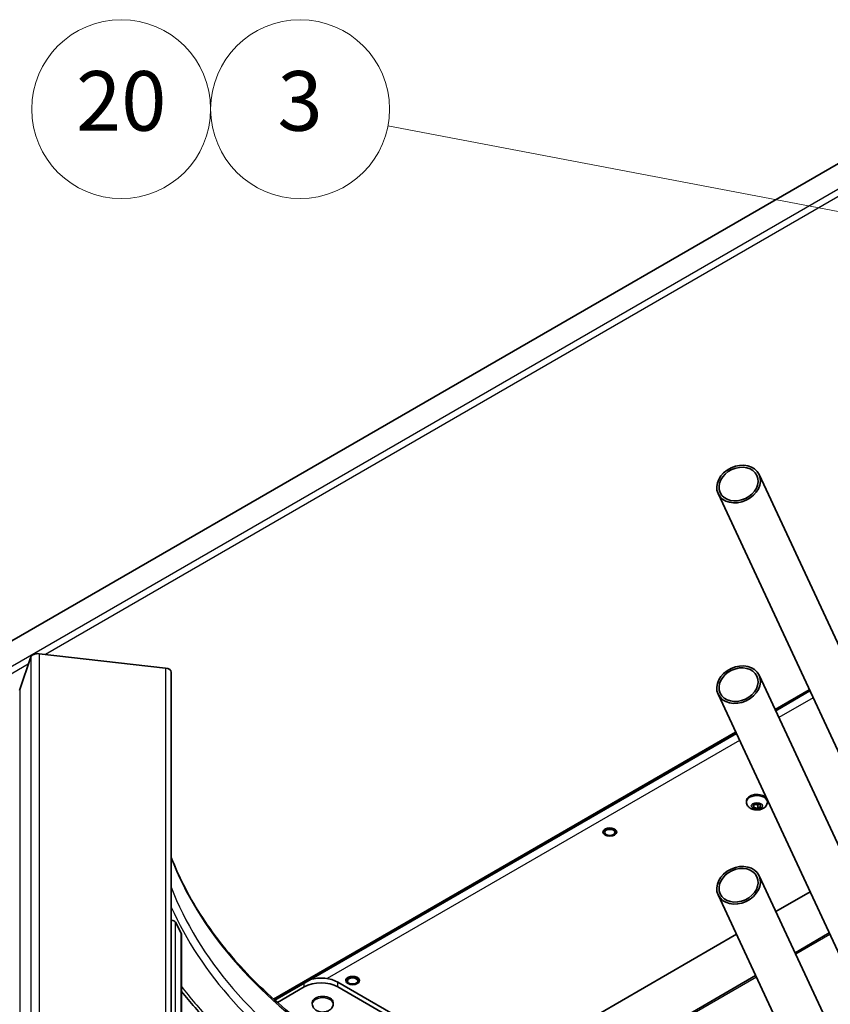
# Model space of a CAD drawing. Units: millimetres. Extents: x 0 to 35318, y -1289 to 8410.
# Drawn here: x 5747 to 6427, y 2886 to 3712 of the extents above; entities that cross this region are included whole.
import ezdxf

# ---------------------------------------------------------------- set-up
doc = ezdxf.new("R2010")
doc.units = ezdxf.units.MM
doc.header["$LTSCALE"] = 10
for name, color, linetype, lineweight in [('Visible Tangent Edges(ISO)', 7, 'Continuous', 25), ('WT02', 7, 'Continuous', 35), ('WT05', 7, 'Continuous', 18)]:
    doc.layers.add(name, color=color, linetype=linetype, lineweight=lineweight)
doc.styles.add('DEFAULT-ISOBigText', font='arial.ttf')

# ---------------------------------------------------------------- blocks, each defined once
blk = doc.blocks.new('Balloon4')
at = {"layer": 'WT05'}
h = blk.add_hatch(color=7, dxfattribs=at)
edge = h.paths.add_edge_path(flags=0)
edge.add_arc((666.547, 350.649), 0.625, 0, 360)
at = {"layer": 'WT05', "color": 7, "linetype": 'Continuous', "lineweight": 18}
for q in [(605.592, 362.251), (665.933, 350.766)]:
    blk.add_line((664.091, 351.116), q, dxfattribs=at)
at = {"layer": 'WT05'}
for centre in [(583.232, 363.652), (598.232, 363.652)]:
    blk.add_circle(centre, 7.5, dxfattribs=at)
at = {"layer": 'WT05', "color": 7, "linetype": 'Continuous', "lineweight": 18}
blk.add_circle((666.547, 350.649), 0.625, dxfattribs=at)
at = {"layer": 'WT05', "color": 7, "char_height": 5, "attachment_point": 5, "style": 'DEFAULT-ISOBigText'}
for s, insert in [('20', (583.232, 363.694)), ('3', (598.232, 363.694))]:
    blk.add_mtext(s, dxfattribs=dict(at, insert=insert))

msp = doc.modelspace()

# ---------------------------------------------------------------- linework, layer by layer
at = {"layer": 'Visible Tangent Edges(ISO)'}
for p, q in [((5581.65, 3077.85), (6525.64, 3622.86)), ((6528.47, 3617.96), (5768.68, 3179.3)), ((5763.49, 3179.89), (5763.49, 1485.66)), ((5754.37, 3171.04), (5584.48, 3072.95)), ((5756.45, 3177.16), (5756.45, 1482.93)), ((5869.47, 3167.89), (5869.47, 1473.66)), ((5747.21, 3149.96), (5747.21, 1455.73)), ((6380.67, 3133.36), (6409.36, 3149.93)), ((6412.65, 3142.85), (6383.96, 3126.29)), ((5959.95, 2890.47), (6347.63, 3114.29)), ((6350.93, 3107.21), (6005.08, 2907.54)), ((5877.75, 1339.07), (5877.75, 2954.86)), ((5882.71, 1328.17), (5882.71, 2945.47)), ((6426.74, 2944.41), (6398.05, 2927.84)), ((6365.01, 2908.77), (6145.87, 2782.25)), ((5985.76, 2900.47), (5985.76, 2903.73)), ((6014.05, 2900.47), (6014.05, 2904.55))]:
    msp.add_line(p, q, dxfattribs=at)
for centre, major_axis, start_param, end_param in [((6365.48, 3055.64), (8.75, 0), 0, 3.141593), ((6495.58, 3087.03), (-635.96, 0), 0.21543, 0.706696), ((6495.58, 3062.54), (-635.96, 0), 0.21543, 0.706696), ((6495.58, 3058.46), (-640.96, 0), 0.248575, 0.707311), ((6495.58, 3058.46), (-670.85, 0), 0.419436, 0.498568), ((6001.32, 2886.22), (8.75, 0), 0, 3.141593)]:
    msp.add_ellipse(centre, major_axis=major_axis, ratio=0.57735, start_param=start_param, end_param=end_param, dxfattribs=at)
msp.add_ellipse((6365.48, 3052.34), major_axis=(-4.7, 0), ratio=0.57735, dxfattribs=at)
at = {"layer": 'WT02'}
for p, q in [((5581.65, 3099.08), (6525.64, 3644.09)), ((6506.25, 3031.88), (6367.35, 3330.17)), ((6471.8, 3015.84), (6332.9, 3314.13)), ((5869.47, 3167.89), (5763.49, 3179.89)), ((5756.45, 3177.16), (5747.21, 3149.96)), ((5874.32, 3164.49), (5874.32, 1470.26)), ((6506.25, 2863.68), (6367.35, 3161.97)), ((6471.8, 2847.64), (6332.9, 3145.93)), ((6381.16, 3132.3), (6409.85, 3148.86)), ((6409.96, 3148.64), (6381.26, 3132.08)), ((5960.87, 2889.64), (6348.13, 3113.23)), ((6348.23, 3113), (5961.06, 2889.47)), ((6356.73, 3055.64), (6356.73, 3056.83)), ((6374.23, 3055.64), (6374.23, 3056.83)), ((6362.13, 3052.85), (6364.58, 3054.27)), ((6363.03, 3050.92), (6362.13, 3052.85)), ((6363.03, 3053.37), (6363.03, 3050.92)), ((6366.37, 3050.4), (6363.03, 3050.92)), ((6364.58, 3054.27), (6367.93, 3053.75)), ((6366.37, 3052.95), (6366.37, 3050.4)), ((6368.82, 3051.82), (6366.37, 3050.4)), ((6367.93, 3053.75), (6368.82, 3051.82)), ((6237.03, 3028.83), (6236.75, 3029.21)), ((6247.14, 3028.83), (6247.42, 3029.21)), ((6506.25, 2695.48), (6367.35, 2993.77)), ((6471.8, 2679.44), (6332.9, 2977.73)), ((6410.02, 2980.3), (6381.34, 2963.72)), ((5877.75, 2954.86), (5882.71, 2945.47)), ((5882.88, 1327.81), (5882.88, 2944.79)), ((6348.32, 2944.62), (6089.01, 2794.66)), ((6426.13, 2945.72), (6397.45, 2929.13)), ((6364.42, 2910.03), (6108.04, 2761.76)), ((5963.3, 2887.5), (5985.76, 2900.47)), ((6014.05, 2904.55), (6146.65, 2827.99)), ((6014.05, 2900.47), (6143.12, 2825.95)), ((6021.36, 2904.31), (6021.09, 2904.69)), ((6031.48, 2904.31), (6031.75, 2904.69)), ((5992.57, 2886.22), (5992.57, 2887.4)), ((6010.07, 2886.22), (6010.07, 2887.4))]:
    msp.add_line(p, q, dxfattribs=at)
for centre, major_axis, ratio in [((6350.12, 3322.15), (17.22, 8.02), 0.788498), ((6350.12, 3322.15), (-15.41, -7.18), 0.788498), ((6350.12, 3153.95), (17.22, 8.02), 0.788498), ((6350.12, 3153.95), (-15.41, -7.18), 0.788498), ((6242.09, 3030.05), (-5.48, 0), 0.57735), ((6242.09, 3030.05), (-4.35, 0), 0.57735), ((6350.12, 2985.75), (17.22, 8.02), 0.788498), ((6350.12, 2985.75), (-15.41, -7.18), 0.788498), ((6026.42, 2905.53), (-5.48, 0), 0.57735), ((6026.42, 2905.53), (-4.35, 0), 0.57735)]:
    msp.add_ellipse(centre, major_axis=major_axis, ratio=ratio, dxfattribs=at)
for centre, major_axis, start_param, end_param in [((5762.34, 3176.49), (-6, 0), 4.518741, 6.089538), ((5868.32, 3164.49), (6, 0), 0, 1.377149), ((5753.1, 3149.29), (-6, 0), 6.089538, 6.283185), ((6365.48, 3056.83), (-8.75, 0), 3.586274, 6.283185), ((6365.48, 3056.83), (8.75, 0), 0, 0.080592), ((6242.09, 3030.49), (-5.78, 0), 2.745632, 6.679146), ((5873.93, 2954.18), (4, 0), 0.295875, 1.472858), ((5878.88, 2944.79), (4, 0), 0, 0.295875), ((5999.9, 2896.38), (20, 0), 0.785398, 2.038634), ((6026.42, 2905.98), (-5.78, 0), 2.745632, 6.679146), ((5999.9, 2892.3), (20, 0), 0.785398, 2.356194), ((6001.32, 2887.4), (-8.75, 0), 3.141593, 6.283185)]:
    msp.add_ellipse(centre, major_axis=major_axis, ratio=0.57735, start_param=start_param, end_param=end_param, dxfattribs=at)
for points, knots in [([(6374.23, 3055.64), (6374.23, 3055), (6374.11, 3054.36), (6373.69, 3053.14), (6373.37, 3052.58), (6372.56, 3051.51), (6372.04, 3051.04), (6370.78, 3050.14), (6370.03, 3049.77), (6368.34, 3049.18), (6367.41, 3049), (6365.52, 3048.84), (6364.56, 3048.88), (6362.69, 3049.17), (6361.76, 3049.43), (6360.02, 3050.22), (6359.18, 3050.75), (6357.9, 3052.09), (6357.41, 3052.8), (6356.86, 3054.27), (6356.73, 3054.95), (6356.73, 3055.64)], [2.356194, 2.356194, 2.356194, 2.356194, 2.554801, 2.554801, 2.76932, 2.76932, 3.033999, 3.033999, 3.382758, 3.382758, 3.787146, 3.787146, 4.190866, 4.190866, 4.596169, 4.596169, 4.991006, 4.991006, 5.285235, 5.285235, 5.497787, 5.497787, 5.497787, 5.497787]), ([(5874.32, 3009.15), (5877.28, 3001.39), (5880.69, 2993.68), (5892.8, 2969.61), (5903.1, 2953.48), (5927.59, 2922.18), (5941.77, 2906.99), (5973.76, 2877.9), (5991.56, 2863.98), (6010.99, 2850.84)], [3.5522221, 3.5522221, 3.5522221, 3.5522221, 3.6179839, 3.6179839, 3.7593557, 3.7593557, 3.9007275, 3.9007275, 4.0420993, 4.0420993, 4.0420993, 4.0420993]), ([(6010.07, 2886.22), (6010.07, 2885.58), (6009.95, 2884.93), (6009.53, 2883.72), (6009.21, 2883.16), (6008.4, 2882.09), (6007.88, 2881.62), (6006.63, 2880.72), (6005.87, 2880.35), (6004.18, 2879.76), (6003.25, 2879.57), (6001.36, 2879.42), (6000.4, 2879.45), (5998.53, 2879.74), (5997.6, 2880), (5995.86, 2880.8), (5995.02, 2881.33), (5993.74, 2882.67), (5993.25, 2883.38), (5992.7, 2884.84), (5992.57, 2885.53), (5992.57, 2886.22)], [4.45059, 4.45059, 4.45059, 4.45059, 4.649196, 4.649196, 4.863715, 4.863715, 5.128394, 5.128394, 5.477153, 5.477153, 5.881541, 5.881541, 6.285261, 6.285261, 6.690564, 6.690564, 7.085401, 7.085401, 7.37963, 7.37963, 7.592182, 7.592182, 7.592182, 7.592182])]:
    msp.add_open_spline(points, degree=3, knots=knots, dxfattribs=at)
for points, weights in [([(6363.22, 3053.48), (6364.78, 3053.59), (6366.37, 3052.95)], [1.01523736138, 1.14666441016, 1]), ([(6366.37, 3052.95), (6366.97, 3053.5), (6367.5, 3053.82)], [1, 1.07039454817, 1.07672477615])]:
    msp.add_rational_spline(points, weights, degree=2, dxfattribs=at)
msp.add_open_spline([(5882.88, 2896.72), (5890.14, 2887.67), (5897.99, 2878.79), (5906.4, 2870.1)], degree=3, dxfattribs=at)

# ---------------------------------------------------------------- block references
at = {"layer": 'WT05', "xscale": 10, "yscale": 10, "zscale": 10}
msp.add_blockref('Balloon4', (0, 0), dxfattribs=at)

doc.saveas('drawing.dxf')
